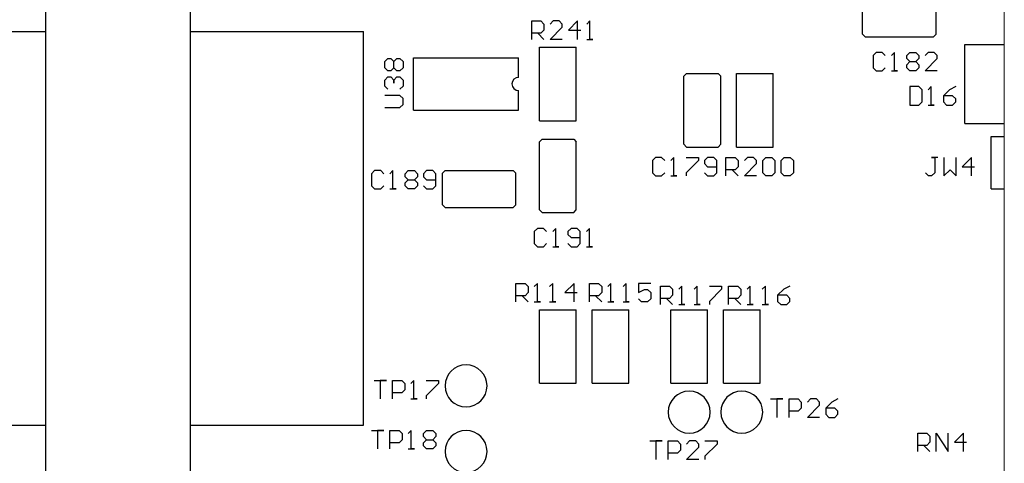
# Model space of a CAD drawing. Extents: x 8.8 to 86.2, y 16.9 to 67.6.
# Drawn here: x 30.5 to 32.4, y 48.6 to 49.5 of the extents above; entities that cross this region are included whole.
import ezdxf

# ---------------------------------------------------------------- set-up
doc = ezdxf.new("R2010")
doc.units = 0
doc.header["$MEASUREMENT"] = 0
doc.layers.add('GTO', color=2, linetype='Continuous')

# ---------------------------------------------------------------- blocks, each defined once
blk = doc.blocks.new('A$C440B4192')
at = {"layer": 'GTO', "color": 2}
for p, q in [((3.173, 16.566), (3.173, 17.6893)), ((3.4538, 16.566), (3.4538, 17.6893)), ((4.7609, 17.5055), (4.7609, 17.5668)), ((4.9039, 17.5055), (4.9039, 17.5668)), ((4.1176, 17.531), (4.1354, 17.531)), ((4.1176, 17.4953), (4.1176, 17.531)), ((4.1354, 17.531), (4.1414, 17.5251)), ((4.1414, 17.5251), (4.1414, 17.5132)), ((4.1593, 17.531), (4.1533, 17.5251)), ((4.1712, 17.531), (4.1593, 17.531)), ((4.1771, 17.5251), (4.1712, 17.531)), ((4.1771, 17.5191), (4.1771, 17.5251)), ((4.2069, 17.531), (4.1891, 17.5132)), ((4.2069, 17.4953), (4.2069, 17.531)), ((4.2307, 17.531), (4.2248, 17.5251)), ((4.2307, 17.4953), (4.2307, 17.531)), ((2.8309, 17.5106), (3.173, 17.5106)), ((3.4538, 17.5106), (3.7908, 17.5106)), ((3.7908, 16.7447), (3.7908, 17.5106)), ((4.1354, 17.5072), (4.1176, 17.5072)), ((4.1295, 17.5072), (4.1414, 17.4953)), ((4.1414, 17.5132), (4.1354, 17.5072)), ((4.1533, 17.4953), (4.1771, 17.5191)), ((4.1891, 17.5132), (4.2129, 17.5132)), ((4.7609, 17.5055), (4.766, 17.5004)), ((4.8988, 17.5004), (4.9039, 17.5055)), ((4.1771, 17.4953), (4.1533, 17.4953)), ((4.2248, 17.4953), (4.2367, 17.4953)), ((4.2367, 17.4953), (4.2307, 17.4953)), ((4.766, 17.5004), (4.8988, 17.5004)), ((4.9601, 17.4851), (5.0367, 17.4851)), ((4.9601, 17.3319), (4.9601, 17.4851)), ((4.1329, 17.337), (4.1329, 17.48)), ((4.1329, 17.48), (4.2044, 17.48)), ((4.2044, 17.337), (4.2044, 17.48)), ((4.7873, 17.4698), (4.7814, 17.4638)), ((4.7814, 17.4638), (4.7814, 17.44)), ((4.7992, 17.4698), (4.7873, 17.4698)), ((4.8052, 17.4638), (4.7992, 17.4698)), ((4.8231, 17.4698), (4.8171, 17.4638)), ((4.8231, 17.434), (4.8231, 17.4698)), ((4.8469, 17.4638), (4.8528, 17.4698)), ((4.8469, 17.4578), (4.8469, 17.4638)), ((4.8528, 17.4698), (4.8647, 17.4698)), ((4.8647, 17.4698), (4.8707, 17.4638)), ((4.8707, 17.4638), (4.8707, 17.4578)), ((4.8886, 17.4698), (4.8826, 17.4638)), ((4.9005, 17.4698), (4.8886, 17.4698)), ((4.9064, 17.4638), (4.9005, 17.4698)), ((4.9064, 17.4578), (4.9064, 17.4638)), ((3.8317, 17.4519), (3.8376, 17.4578)), ((3.8317, 17.44), (3.8317, 17.4519)), ((3.8376, 17.4578), (3.8436, 17.4578)), ((3.8436, 17.4578), (3.8495, 17.4519)), ((3.8495, 17.4519), (3.8555, 17.4578)), ((3.8495, 17.44), (3.8495, 17.4519)), ((3.8555, 17.4578), (3.8614, 17.4578)), ((3.8614, 17.4578), (3.8674, 17.4519)), ((3.8674, 17.4519), (3.8674, 17.44)), ((3.8878, 17.3574), (3.8878, 17.4596)), ((3.8878, 17.4596), (4.0921, 17.4596)), ((4.0921, 17.4213), (4.0921, 17.4596)), ((4.8528, 17.4519), (4.8469, 17.4578)), ((4.8469, 17.4459), (4.8528, 17.4519)), ((4.8469, 17.44), (4.8469, 17.4459)), ((4.8528, 17.4519), (4.8647, 17.4519)), ((4.8707, 17.4578), (4.8647, 17.4519)), ((4.8647, 17.4519), (4.8707, 17.4459)), ((4.8707, 17.4459), (4.8707, 17.44)), ((4.8826, 17.434), (4.9064, 17.4578)), ((3.8376, 17.434), (3.8317, 17.44)), ((3.8436, 17.434), (3.8376, 17.434)), ((3.8495, 17.44), (3.8436, 17.434)), ((3.8555, 17.434), (3.8495, 17.44)), ((3.8614, 17.434), (3.8555, 17.434)), ((3.8674, 17.44), (3.8614, 17.434)), ((4.4137, 17.4238), (4.4188, 17.4289)), ((4.4188, 17.4289), (4.4801, 17.4289)), ((4.4801, 17.4289), (4.4852, 17.4238)), ((4.5159, 17.2859), (4.5159, 17.4289)), ((4.5159, 17.4289), (4.5873, 17.4289)), ((4.5873, 17.2859), (4.5873, 17.4289)), ((4.7814, 17.44), (4.7873, 17.434)), ((4.7873, 17.434), (4.7992, 17.434)), ((4.7992, 17.434), (4.8052, 17.44)), ((4.8171, 17.434), (4.829, 17.434)), ((4.829, 17.434), (4.8231, 17.434)), ((4.8528, 17.434), (4.8469, 17.44)), ((4.8647, 17.434), (4.8528, 17.434)), ((4.8707, 17.44), (4.8647, 17.434)), ((4.9064, 17.434), (4.8826, 17.434)), ((3.8317, 17.4161), (3.8376, 17.4221)), ((3.8317, 17.4042), (3.8317, 17.4161)), ((3.8376, 17.4221), (3.8436, 17.4221)), ((3.8436, 17.4221), (3.8495, 17.4161)), ((3.8495, 17.4161), (3.8555, 17.4221)), ((3.8495, 17.4102), (3.8495, 17.4161)), ((3.8495, 17.4161), (3.8495, 17.4102)), ((3.8555, 17.4221), (3.8614, 17.4221)), ((3.8614, 17.4221), (3.8674, 17.4161)), ((3.8674, 17.4161), (3.8674, 17.4042)), ((4.0921, 17.4213), (4.0921, 17.4213)), ((4.0921, 17.4213), (4.0921, 17.4213)), ((4.4137, 17.2911), (4.4137, 17.4238)), ((4.4852, 17.2911), (4.4852, 17.4238)), ((3.8376, 17.3983), (3.8317, 17.4042)), ((3.8614, 17.3864), (3.8317, 17.3864)), ((3.8674, 17.4042), (3.8614, 17.3983)), ((3.8674, 17.3804), (3.8614, 17.3864)), ((4.0921, 17.3574), (4.0921, 17.3957)), ((4.8707, 17.4034), (4.8529, 17.4034)), ((4.8529, 17.4034), (4.8529, 17.3676)), ((4.8767, 17.3974), (4.8707, 17.4034)), ((4.8767, 17.3736), (4.8767, 17.3974)), ((4.8945, 17.4034), (4.8886, 17.3974)), ((4.8945, 17.3676), (4.8945, 17.4034)), ((4.9303, 17.3974), (4.9184, 17.3855)), ((4.9422, 17.4034), (4.9303, 17.3974)), ((3.8614, 17.3625), (3.8674, 17.3685)), ((3.8674, 17.3685), (3.8674, 17.3804)), ((4.8529, 17.3676), (4.8707, 17.3676)), ((4.8707, 17.3676), (4.8767, 17.3736)), ((4.8886, 17.3676), (4.9005, 17.3676)), ((4.9005, 17.3676), (4.8945, 17.3676)), ((4.9362, 17.3855), (4.9184, 17.3855)), ((4.9184, 17.3855), (4.9184, 17.3736)), ((4.9184, 17.3736), (4.9243, 17.3676)), ((4.9243, 17.3676), (4.9362, 17.3676)), ((4.9422, 17.3796), (4.9362, 17.3855)), ((4.9362, 17.3676), (4.9422, 17.3736)), ((4.9422, 17.3736), (4.9422, 17.3796)), ((3.8317, 17.3625), (3.8614, 17.3625)), ((3.8878, 17.3574), (4.0921, 17.3574)), ((4.1329, 17.337), (4.2044, 17.337)), ((4.9601, 17.3319), (5.0367, 17.3319)), ((4.1329, 17.2962), (4.138, 17.3013)), ((4.1329, 17.1634), (4.1329, 17.2962)), ((4.138, 17.3013), (4.1993, 17.3013)), ((4.1993, 17.3013), (4.2044, 17.2962)), ((4.2044, 17.1634), (4.2044, 17.2962)), ((4.4137, 17.2911), (4.4188, 17.2859)), ((4.4801, 17.2859), (4.4852, 17.2911)), ((5.0111, 17.3064), (5.0367, 17.3064)), ((5.0111, 17.2043), (5.0111, 17.3064)), ((4.4188, 17.2859), (4.4801, 17.2859)), ((4.5159, 17.2859), (4.5873, 17.2859)), ((4.3584, 17.2655), (4.3525, 17.2596)), ((4.3525, 17.2596), (4.3525, 17.2357)), ((4.3703, 17.2655), (4.3584, 17.2655)), ((4.3763, 17.2596), (4.3703, 17.2655)), ((4.3941, 17.2655), (4.3882, 17.2596)), ((4.3941, 17.2298), (4.3941, 17.2655)), ((4.418, 17.2655), (4.4418, 17.2655)), ((4.4418, 17.2596), (4.418, 17.2357)), ((4.4418, 17.2655), (4.4418, 17.2596)), ((4.4597, 17.2655), (4.4537, 17.2596)), ((4.4537, 17.2596), (4.4537, 17.2536)), ((4.4537, 17.2536), (4.4597, 17.2476)), ((4.4716, 17.2655), (4.4597, 17.2655)), ((4.4775, 17.2596), (4.4716, 17.2655)), ((4.4775, 17.2357), (4.4775, 17.2596)), ((4.4954, 17.2655), (4.5133, 17.2655)), ((4.4954, 17.2298), (4.4954, 17.2655)), ((4.5133, 17.2655), (4.5193, 17.2596)), ((4.5193, 17.2596), (4.5193, 17.2476)), ((4.5371, 17.2655), (4.5312, 17.2596)), ((4.5312, 17.2298), (4.555, 17.2536)), ((4.549, 17.2655), (4.5371, 17.2655)), ((4.555, 17.2596), (4.549, 17.2655)), ((4.555, 17.2536), (4.555, 17.2596)), ((4.5669, 17.2596), (4.5728, 17.2655)), ((4.5669, 17.2357), (4.5669, 17.2596)), ((4.5728, 17.2655), (4.5848, 17.2655)), ((4.5848, 17.2655), (4.5907, 17.2596)), ((4.5907, 17.2596), (4.5907, 17.2357)), ((4.6026, 17.2596), (4.6086, 17.2655)), ((4.6026, 17.2357), (4.6026, 17.2596)), ((4.6086, 17.2655), (4.6205, 17.2655)), ((4.6205, 17.2655), (4.6264, 17.2596)), ((4.6264, 17.2596), (4.6264, 17.2357)), ((4.8954, 17.2655), (4.9013, 17.2655)), ((4.9073, 17.2655), (4.8954, 17.2655)), ((4.9013, 17.2655), (4.9013, 17.2357)), ((4.9192, 17.2655), (4.9192, 17.2298)), ((4.943, 17.2298), (4.943, 17.2655)), ((4.9728, 17.2655), (4.9549, 17.2476)), ((4.9728, 17.2298), (4.9728, 17.2655)), ((3.8121, 17.24), (3.8061, 17.234)), ((3.8061, 17.234), (3.8061, 17.2102)), ((3.824, 17.24), (3.8121, 17.24)), ((3.8299, 17.234), (3.824, 17.24)), ((3.8478, 17.24), (3.8419, 17.234)), ((3.8478, 17.2043), (3.8478, 17.24)), ((3.8716, 17.234), (3.8776, 17.24)), ((3.8716, 17.2281), (3.8716, 17.234)), ((3.8776, 17.24), (3.8895, 17.24)), ((3.8895, 17.24), (3.8954, 17.234)), ((3.8954, 17.234), (3.8954, 17.2281)), ((3.9133, 17.24), (3.9074, 17.234)), ((3.9074, 17.234), (3.9074, 17.2281)), ((3.9252, 17.24), (3.9133, 17.24)), ((3.9312, 17.234), (3.9252, 17.24)), ((3.9312, 17.2102), (3.9312, 17.234)), ((3.944, 17.2349), (3.9491, 17.24)), ((3.944, 17.1736), (3.944, 17.2349)), ((3.9491, 17.24), (4.0818, 17.24)), ((4.0818, 17.24), (4.087, 17.2349)), ((4.087, 17.1736), (4.087, 17.2349)), ((4.3525, 17.2357), (4.3584, 17.2298)), ((4.3703, 17.2298), (4.3763, 17.2357)), ((4.418, 17.2357), (4.418, 17.2298)), ((4.4537, 17.2357), (4.4597, 17.2298)), ((4.4597, 17.2476), (4.4775, 17.2476)), ((4.4716, 17.2298), (4.4775, 17.2357)), ((4.5133, 17.2417), (4.4954, 17.2417)), ((4.5073, 17.2417), (4.5193, 17.2298)), ((4.5193, 17.2476), (4.5133, 17.2417)), ((4.5728, 17.2298), (4.5669, 17.2357)), ((4.5907, 17.2357), (4.5848, 17.2298)), ((4.6086, 17.2298), (4.6026, 17.2357)), ((4.6264, 17.2357), (4.6205, 17.2298)), ((4.8894, 17.2298), (4.8835, 17.2357)), ((4.9013, 17.2357), (4.8954, 17.2298)), ((4.9192, 17.2298), (4.9311, 17.2417)), ((4.9311, 17.2417), (4.943, 17.2298)), ((4.9549, 17.2476), (4.9788, 17.2476)), ((3.8776, 17.2221), (3.8716, 17.2281)), ((3.8716, 17.2162), (3.8776, 17.2221)), ((3.8716, 17.2102), (3.8716, 17.2162)), ((3.8776, 17.2221), (3.8895, 17.2221)), ((3.8954, 17.2281), (3.8895, 17.2221)), ((3.8895, 17.2221), (3.8954, 17.2162)), ((3.8954, 17.2162), (3.8954, 17.2102)), ((3.9074, 17.2281), (3.9133, 17.2221)), ((3.9133, 17.2221), (3.9312, 17.2221)), ((4.3584, 17.2298), (4.3703, 17.2298)), ((4.3882, 17.2298), (4.4001, 17.2298)), ((4.4001, 17.2298), (4.3941, 17.2298)), ((4.4597, 17.2298), (4.4716, 17.2298)), ((4.555, 17.2298), (4.5312, 17.2298)), ((4.5848, 17.2298), (4.5728, 17.2298)), ((4.6205, 17.2298), (4.6086, 17.2298)), ((4.8954, 17.2298), (4.8894, 17.2298)), ((3.8061, 17.2102), (3.8121, 17.2043)), ((3.8121, 17.2043), (3.824, 17.2043)), ((3.824, 17.2043), (3.8299, 17.2102)), ((3.8419, 17.2043), (3.8538, 17.2043)), ((3.8538, 17.2043), (3.8478, 17.2043)), ((3.8776, 17.2043), (3.8716, 17.2102)), ((3.8895, 17.2043), (3.8776, 17.2043)), ((3.8954, 17.2102), (3.8895, 17.2043)), ((3.9074, 17.2102), (3.9133, 17.2043)), ((3.9133, 17.2043), (3.9252, 17.2043)), ((3.9252, 17.2043), (3.9312, 17.2102)), ((5.0111, 17.2043), (5.0367, 17.2043)), ((3.944, 17.1736), (3.9491, 17.1685)), ((3.9491, 17.1685), (4.0818, 17.1685)), ((4.0818, 17.1685), (4.087, 17.1736)), ((4.1329, 17.1634), (4.138, 17.1583)), ((4.138, 17.1583), (4.1993, 17.1583)), ((4.1993, 17.1583), (4.2044, 17.1634)), ((4.1286, 17.1277), (4.1227, 17.1217)), ((4.1227, 17.1217), (4.1227, 17.0979)), ((4.1406, 17.1277), (4.1286, 17.1277)), ((4.1465, 17.1217), (4.1406, 17.1277)), ((4.1644, 17.1277), (4.1584, 17.1217)), ((4.1644, 17.0919), (4.1644, 17.1277)), ((4.1942, 17.1277), (4.1882, 17.1217)), ((4.1882, 17.1217), (4.1882, 17.1157)), ((4.2061, 17.1277), (4.1942, 17.1277)), ((4.212, 17.1217), (4.2061, 17.1277)), ((4.212, 17.0979), (4.212, 17.1217)), ((4.2299, 17.1277), (4.2239, 17.1217)), ((4.2299, 17.0919), (4.2299, 17.1277)), ((4.1882, 17.1157), (4.1942, 17.1098)), ((4.1942, 17.1098), (4.212, 17.1098)), ((4.1227, 17.0979), (4.1286, 17.0919)), ((4.1286, 17.0919), (4.1406, 17.0919)), ((4.1406, 17.0919), (4.1465, 17.0979)), ((4.1584, 17.0919), (4.1703, 17.0919)), ((4.1703, 17.0919), (4.1644, 17.0919)), ((4.1882, 17.0979), (4.1942, 17.0919)), ((4.1942, 17.0919), (4.2061, 17.0919)), ((4.2061, 17.0919), (4.212, 17.0979)), ((4.2239, 17.0919), (4.2358, 17.0919)), ((4.2358, 17.0919), (4.2299, 17.0919)), ((4.087, 17.0204), (4.1048, 17.0204)), ((4.087, 16.9847), (4.087, 17.0204)), ((4.1048, 17.0204), (4.1108, 17.0145)), ((4.1108, 17.0145), (4.1108, 17.0026)), ((4.1286, 17.0204), (4.1227, 17.0145)), ((4.1286, 16.9847), (4.1286, 17.0204)), ((4.1584, 17.0204), (4.1525, 17.0145)), ((4.1584, 16.9847), (4.1584, 17.0204)), ((4.2001, 17.0204), (4.1822, 17.0026)), ((4.2001, 16.9847), (4.2001, 17.0204)), ((4.2299, 17.0204), (4.2478, 17.0204)), ((4.2299, 16.9847), (4.2299, 17.0204)), ((4.2478, 17.0204), (4.2537, 17.0145)), ((4.2537, 17.0145), (4.2537, 17.0026)), ((4.2716, 17.0204), (4.2657, 17.0145)), ((4.2716, 16.9847), (4.2716, 17.0204)), ((4.3014, 17.0204), (4.2954, 17.0145)), ((4.3014, 16.9847), (4.3014, 17.0204)), ((4.3252, 17.0204), (4.3252, 17.0026)), ((4.349, 17.0204), (4.3252, 17.0204)), ((4.3252, 17.0026), (4.3371, 17.0085)), ((4.3371, 17.0085), (4.3431, 17.0085)), ((4.3431, 17.0085), (4.349, 17.0026)), ((4.3678, 17.0153), (4.3856, 17.0153)), ((4.3678, 16.9796), (4.3678, 17.0153)), ((4.3856, 17.0153), (4.3916, 17.0094)), ((4.3916, 17.0094), (4.3916, 16.9975)), ((4.4095, 17.0153), (4.4035, 17.0094)), ((4.4095, 16.9796), (4.4095, 17.0153)), ((4.4392, 17.0153), (4.4333, 17.0094)), ((4.4392, 16.9796), (4.4392, 17.0153)), ((4.4631, 17.0153), (4.4869, 17.0153)), ((4.4869, 17.0094), (4.4631, 16.9855)), ((4.4869, 17.0153), (4.4869, 17.0094)), ((4.5005, 17.0153), (4.5184, 17.0153)), ((4.5005, 16.9796), (4.5005, 17.0153)), ((4.5184, 17.0153), (4.5244, 17.0094)), ((4.5244, 17.0094), (4.5244, 16.9975)), ((4.5422, 17.0153), (4.5363, 17.0094)), ((4.5422, 16.9796), (4.5422, 17.0153)), ((4.572, 17.0153), (4.566, 17.0094)), ((4.572, 16.9796), (4.572, 17.0153)), ((4.6077, 17.0094), (4.5958, 16.9975)), ((4.6196, 17.0153), (4.6077, 17.0094)), ((4.1048, 16.9966), (4.087, 16.9966)), ((4.0989, 16.9966), (4.1108, 16.9847)), ((4.1108, 17.0026), (4.1048, 16.9966)), ((4.1227, 16.9847), (4.1346, 16.9847)), ((4.1346, 16.9847), (4.1286, 16.9847)), ((4.1525, 16.9847), (4.1644, 16.9847)), ((4.1644, 16.9847), (4.1584, 16.9847)), ((4.1822, 17.0026), (4.2061, 17.0026)), ((4.2478, 16.9966), (4.2299, 16.9966)), ((4.2418, 16.9966), (4.2537, 16.9847)), ((4.2537, 17.0026), (4.2478, 16.9966)), ((4.2657, 16.9847), (4.2776, 16.9847)), ((4.2776, 16.9847), (4.2716, 16.9847)), ((4.2954, 16.9847), (4.3073, 16.9847)), ((4.3073, 16.9847), (4.3014, 16.9847)), ((4.3312, 16.9847), (4.3252, 16.9907)), ((4.3431, 16.9847), (4.3312, 16.9847)), ((4.349, 16.9907), (4.3431, 16.9847)), ((4.349, 17.0026), (4.349, 16.9907)), ((4.3856, 16.9915), (4.3678, 16.9915)), ((4.3797, 16.9915), (4.3916, 16.9796)), ((4.3916, 16.9975), (4.3856, 16.9915)), ((4.4631, 16.9855), (4.4631, 16.9796)), ((4.5184, 16.9915), (4.5005, 16.9915)), ((4.5124, 16.9915), (4.5244, 16.9796)), ((4.5244, 16.9975), (4.5184, 16.9915)), ((4.6137, 16.9975), (4.5958, 16.9975)), ((4.5958, 16.9975), (4.5958, 16.9855)), ((4.5958, 16.9855), (4.6018, 16.9796)), ((4.6196, 16.9915), (4.6137, 16.9975)), ((4.6137, 16.9796), (4.6196, 16.9855)), ((4.6196, 16.9855), (4.6196, 16.9915)), ((4.1329, 16.8264), (4.1329, 16.9694)), ((4.1329, 16.9694), (4.2044, 16.9694)), ((4.2044, 16.8264), (4.2044, 16.9694)), ((4.235, 16.8264), (4.235, 16.9694)), ((4.235, 16.9694), (4.3065, 16.9694)), ((4.3065, 16.8264), (4.3065, 16.9694)), ((4.3882, 16.8264), (4.3882, 16.9694)), ((4.3882, 16.9694), (4.4597, 16.9694)), ((4.4035, 16.9796), (4.4154, 16.9796)), ((4.4154, 16.9796), (4.4095, 16.9796)), ((4.4333, 16.9796), (4.4452, 16.9796)), ((4.4452, 16.9796), (4.4392, 16.9796)), ((4.4597, 16.8264), (4.4597, 16.9694)), ((4.4903, 16.8264), (4.4903, 16.9694)), ((4.4903, 16.9694), (4.5618, 16.9694)), ((4.5363, 16.9796), (4.5482, 16.9796)), ((4.5482, 16.9796), (4.5422, 16.9796)), ((4.5618, 16.8264), (4.5618, 16.9694)), ((4.566, 16.9796), (4.578, 16.9796)), ((4.578, 16.9796), (4.572, 16.9796)), ((4.6018, 16.9796), (4.6137, 16.9796)), ((3.8112, 16.8315), (3.8351, 16.8315)), ((3.8231, 16.8315), (3.8231, 16.7958)), ((3.8351, 16.8315), (3.8231, 16.8315)), ((3.847, 16.8315), (3.8648, 16.8315)), ((3.847, 16.7958), (3.847, 16.8315)), ((3.8648, 16.8315), (3.8708, 16.8256)), ((3.8886, 16.8315), (3.8827, 16.8256)), ((3.8886, 16.7958), (3.8886, 16.8315)), ((3.9125, 16.8315), (3.9363, 16.8315)), ((3.9363, 16.8315), (3.9363, 16.8256)), ((3.8708, 16.8136), (3.8648, 16.8077)), ((3.8708, 16.8256), (3.8708, 16.8136)), ((3.9363, 16.8256), (3.9125, 16.8017)), ((3.9491, 16.8213), (3.9491, 16.8213)), ((4.0308, 16.8213), (4.0308, 16.8213)), ((4.0308, 16.8213), (4.0308, 16.8213)), ((4.1329, 16.8264), (4.2044, 16.8264)), ((4.235, 16.8264), (4.3065, 16.8264)), ((4.3882, 16.8264), (4.4597, 16.8264)), ((4.4903, 16.8264), (4.5618, 16.8264)), ((3.8648, 16.8077), (3.847, 16.8077)), ((3.8827, 16.7958), (3.8946, 16.7958)), ((3.8946, 16.7958), (3.8886, 16.7958)), ((3.9125, 16.8017), (3.9125, 16.7958)), ((4.5822, 16.7958), (4.6061, 16.7958)), ((4.5941, 16.7958), (4.5941, 16.76)), ((4.6061, 16.7958), (4.5941, 16.7958)), ((4.618, 16.7958), (4.6358, 16.7958)), ((4.618, 16.76), (4.618, 16.7958)), ((4.6358, 16.7958), (4.6418, 16.7898)), ((4.6597, 16.7958), (4.6537, 16.7898)), ((4.6716, 16.7958), (4.6597, 16.7958)), ((4.6775, 16.7898), (4.6716, 16.7958)), ((4.7132, 16.7958), (4.7013, 16.7898)), ((4.6418, 16.7779), (4.6358, 16.7719)), ((4.6418, 16.7898), (4.6418, 16.7779)), ((4.6537, 16.76), (4.6775, 16.7839)), ((4.6775, 16.7839), (4.6775, 16.7898)), ((4.7013, 16.7898), (4.6894, 16.7779)), ((4.7073, 16.7779), (4.6894, 16.7779)), ((4.6894, 16.7779), (4.6894, 16.766)), ((4.7132, 16.7719), (4.7073, 16.7779)), ((4.3831, 16.7702), (4.3831, 16.7702)), ((4.4648, 16.7702), (4.4648, 16.7702)), ((4.4648, 16.7702), (4.4648, 16.7702)), ((4.4852, 16.7702), (4.4852, 16.7702)), ((4.5669, 16.7702), (4.5669, 16.7702)), ((4.5669, 16.7702), (4.5669, 16.7702)), ((4.6358, 16.7719), (4.618, 16.7719)), ((4.6775, 16.76), (4.6537, 16.76)), ((4.6894, 16.766), (4.6954, 16.76)), ((4.6954, 16.76), (4.7073, 16.76)), ((4.7073, 16.76), (4.7132, 16.766)), ((4.7132, 16.766), (4.7132, 16.7719)), ((2.8309, 16.7447), (3.173, 16.7447)), ((3.4538, 16.7447), (3.7908, 16.7447)), ((3.8061, 16.7345), (3.8299, 16.7345)), ((3.818, 16.7345), (3.818, 16.6988)), ((3.8299, 16.7345), (3.818, 16.7345)), ((3.8419, 16.7345), (3.8597, 16.7345)), ((3.8419, 16.6988), (3.8419, 16.7345)), ((3.8597, 16.7345), (3.8657, 16.7285)), ((3.8657, 16.7166), (3.8597, 16.7107)), ((3.8657, 16.7285), (3.8657, 16.7166)), ((3.8835, 16.7345), (3.8776, 16.7285)), ((3.8835, 16.6988), (3.8835, 16.7345)), ((3.9074, 16.7285), (3.9133, 16.7345)), ((3.9074, 16.7226), (3.9074, 16.7285)), ((3.9133, 16.7166), (3.9074, 16.7226)), ((3.9074, 16.7107), (3.9133, 16.7166)), ((3.9133, 16.7345), (3.9252, 16.7345)), ((3.9133, 16.7166), (3.9252, 16.7166)), ((3.9252, 16.7345), (3.9312, 16.7285)), ((3.9312, 16.7226), (3.9252, 16.7166)), ((3.9252, 16.7166), (3.9312, 16.7107)), ((3.9312, 16.7285), (3.9312, 16.7226)), ((4.8682, 16.7294), (4.886, 16.7294)), ((4.8682, 16.6937), (4.8682, 16.7294)), ((4.886, 16.7294), (4.892, 16.7234)), ((4.892, 16.7234), (4.892, 16.7115)), ((4.9039, 16.7294), (4.9277, 16.6937)), ((4.9039, 16.6937), (4.9039, 16.7294)), ((4.9277, 16.6937), (4.9277, 16.7294)), ((4.9575, 16.7294), (4.9396, 16.7115)), ((4.9575, 16.6937), (4.9575, 16.7294)), ((3.8597, 16.7107), (3.8419, 16.7107)), ((3.8776, 16.6988), (3.8895, 16.6988)), ((3.8895, 16.6988), (3.8835, 16.6988)), ((3.9074, 16.7047), (3.9074, 16.7107)), ((3.9133, 16.6988), (3.9074, 16.7047)), ((3.9252, 16.6988), (3.9133, 16.6988)), ((3.9312, 16.7047), (3.9252, 16.6988)), ((3.9312, 16.7107), (3.9312, 16.7047)), ((4.3474, 16.7141), (4.3712, 16.7141)), ((4.3593, 16.7141), (4.3593, 16.6783)), ((4.3712, 16.7141), (4.3593, 16.7141)), ((4.3831, 16.7141), (4.401, 16.7141)), ((4.3831, 16.6783), (4.3831, 16.7141)), ((4.401, 16.7141), (4.4069, 16.7081)), ((4.4069, 16.7081), (4.4069, 16.6962)), ((4.4248, 16.7141), (4.4188, 16.7081)), ((4.4188, 16.6783), (4.4426, 16.7022)), ((4.4367, 16.7141), (4.4248, 16.7141)), ((4.4426, 16.7081), (4.4367, 16.7141)), ((4.4426, 16.7022), (4.4426, 16.7081)), ((4.4546, 16.7141), (4.4784, 16.7141)), ((4.4784, 16.7081), (4.4546, 16.6843)), ((4.4784, 16.7141), (4.4784, 16.7081)), ((4.886, 16.7056), (4.8682, 16.7056)), ((4.8801, 16.7056), (4.892, 16.6937)), ((4.892, 16.7115), (4.886, 16.7056)), ((4.9396, 16.7115), (4.9634, 16.7115)), ((3.9491, 16.6937), (3.9491, 16.6937)), ((4.0308, 16.6937), (4.0308, 16.6937)), ((4.0308, 16.6937), (4.0308, 16.6937)), ((4.401, 16.6902), (4.3831, 16.6902)), ((4.4069, 16.6962), (4.401, 16.6902)), ((4.4426, 16.6783), (4.4188, 16.6783)), ((4.4546, 16.6843), (4.4546, 16.6783))]:
    blk.add_line(p, q, dxfattribs=at)
for centre, radius, start, end in [((4.0921, 17.4085), 0.0128, 90, 270), ((3.9899, 16.8213), 0.0408, 0, 180), ((3.9899, 16.8213), 0.0408, 180, 0), ((4.4239, 16.7702), 0.0408, 0, 180), ((4.5261, 16.7702), 0.0408, 0, 180), ((4.4239, 16.7702), 0.0408, 180, 0), ((4.5261, 16.7702), 0.0408, 180, 0), ((3.9899, 16.6937), 0.0408, 0, 180), ((3.9899, 16.6937), 0.0408, 180, 0)]:
    blk.add_arc(centre, radius, start, end, dxfattribs=at)
blk = doc.blocks.new('A$C041D479A')
at = {"color": 7, "linetype": 'Continuous', "lineweight": 0}
blk.add_line((0, 0, 0), (0, 54.737, 0), dxfattribs=at)
blk = doc.blocks.new('A$C029F0550')
blk.add_blockref('A$C440B4192', (0, 0))
at = {"xscale": 0.1107215094585391, "yscale": 0.1107215094585391, "zscale": 0.1107215094585391}
blk.add_blockref('A$C041D479A', (5.0367, 13.1127, 0), dxfattribs=at)

msp = doc.modelspace()

# ---------------------------------------------------------------- block references
msp.add_blockref('A$C029F0550', (27.4058, 31.9291))

doc.saveas('drawing.dxf')
